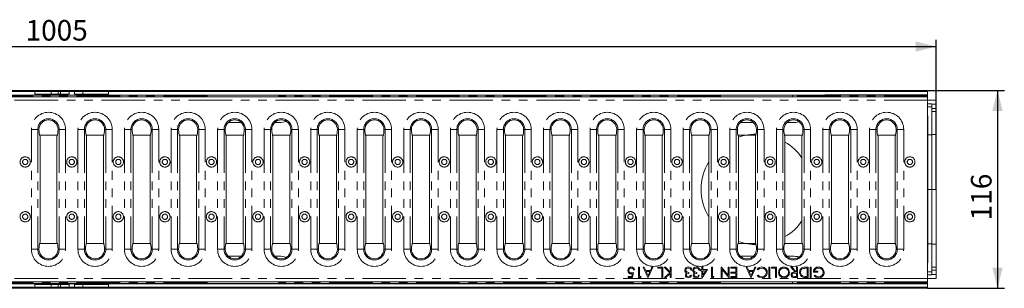
# Model space of a CAD drawing. Units: millimetres. Extents: x 0 to 420, y 0 to 297.
# Drawn here: x 175 to 319, y 118 to 157 of the extents above; entities that cross this region are included whole.
import ezdxf

# ---------------------------------------------------------------- set-up
doc = ezdxf.new("R2010")
doc.units = ezdxf.units.MM
doc.linetypes.add('PHANTOM', pattern=[12.7, 6.35, -1.27, 1.27, -1.27, 1.27, -1.27])
doc.layers.add('FORMAT', color=7, linetype='Continuous')
doc.styles.add('SLDTEXTSTYLE2', font='TXT', dxfattribs={"width": 0.75})
doc.dimstyles.new('SLDDIMSTYLE0', dxfattribs={"dimtxt": 3, "dimasz": 3, "dimexe": 0, "dimexo": 0.0625, "dimgap": 0.75, "dimtad": 2, "dimlfac": 4, "dimrnd": 1e-09, "dimzin": 12, "dimdsep": 46, "dimtxsty": 'SLDTEXTSTYLE2', "dimsah": 1, "dimcen": 0.09, "dimadec": 0, "dimazin": 3, "dimtfac": 1, "dimtofl": 0, "dimtmove": 0, "dimatfit": 3, "dimfxl": 1, "dimfrac": 2, "dimtolj": 1, "dimtzin": 12, "dimarcsym": 0})
doc.dimstyles.new('SLDDIMSTYLE1', dxfattribs={"dimtxt": 3, "dimasz": 3, "dimexe": 0, "dimexo": 0.0625, "dimgap": 0.75, "dimtad": 2, "dimdec": 0, "dimlfac": 4, "dimrnd": 1e-09, "dimzin": 12, "dimdsep": 46, "dimtxsty": 'SLDTEXTSTYLE2', "dimsah": 1, "dimcen": 0.09, "dimadec": 0, "dimazin": 3, "dimtfac": 1, "dimtofl": 0, "dimtmove": 0, "dimatfit": 3, "dimfxl": 1, "dimfrac": 2, "dimtolj": 1, "dimtzin": 12, "dimarcsym": 0})

# ---------------------------------------------------------------- blocks, each defined once
blk = doc.blocks.new('_D')
at = {"layer": 'FORMAT'}
for p, q in [((57.89, 145.75), (57.89, 154.1)), ((309.14, 132.25), (309.14, 154.1)), ((57.89, 153.1), (309.14, 153.1))]:
    blk.add_line(p, q, dxfattribs=at)
for points in [[(57.89, 153.1), (60.89, 152.35), (60.89, 153.85)], [(309.14, 153.1), (306.14, 153.85), (306.14, 152.35)]]:
    blk.add_solid(points, dxfattribs=at)
at = {"layer": 'FORMAT', "insert": (176.14, 156.97), "char_height": 3, "attachment_point": 1, "style": 'SLDTEXTSTYLE2'}
blk.add_mtext('1005', dxfattribs=at)
blk = doc.blocks.new('_D_1')
at = {"layer": 'FORMAT'}
for p, q in [((307.89, 146.7), (319.09, 146.7)), ((318.09, 146.7), (318.09, 117.8)), ((307.89, 117.8), (319.09, 117.8))]:
    blk.add_line(p, q, dxfattribs=at)
for points in [[(318.09, 146.7), (317.34, 143.7), (318.84, 143.7)], [(318.09, 117.8), (318.84, 120.8), (317.34, 120.8)]]:
    blk.add_solid(points, dxfattribs=at)
at = {"layer": 'FORMAT', "insert": (314.22, 127.72, 11.77), "char_height": 3, "attachment_point": 1, "rotation": 90, "style": 'SLDTEXTSTYLE2'}
blk.add_mtext('116', dxfattribs=at)

msp = doc.modelspace()

# ---------------------------------------------------------------- linework, layer by layer
at = {"color": 7, "linetype": 'Continuous', "lineweight": 15}
for p, q in [((307.8894, 146.6964), (57.8894, 146.6964)), ((307.8894, 145.9964), (307.8894, 146.6964)), ((180.8894, 146.5266), (57.8894, 146.5266)), ((307.8894, 145.9964), (57.8894, 145.9964)), ((57.8894, 145.7464), (307.8894, 145.7464)), ((180.8894, 146.024), (62.8894, 146.024)), ((177.5144, 146.5266), (177.5144, 146.124)), ((181.2644, 146.5266), (177.5144, 146.5266)), ((181.2644, 146.124), (177.5144, 146.124)), ((307.8894, 146.5266), (179.8894, 146.5266)), ((179.8894, 146.5266), (179.8894, 146.024)), ((292.8894, 146.024), (179.8894, 146.024)), ((180.8894, 146.024), (180.8894, 146.5266)), ((181.2644, 146.5266), (181.2644, 146.124)), ((182.5144, 146.5266), (181.2644, 146.5266)), ((182.5144, 146.124), (181.2644, 146.124)), ((182.5144, 146.124), (182.5144, 146.5266)), ((184.5144, 146.5266), (183.2644, 146.5266)), ((183.2644, 146.5266), (183.2644, 146.124)), ((184.5144, 146.124), (183.2644, 146.124)), ((184.5144, 146.5266), (184.5144, 146.124)), ((188.2644, 146.5266), (184.5144, 146.5266)), ((188.2644, 146.124), (184.5144, 146.124)), ((188.2644, 146.124), (188.2644, 146.5266)), ((202.6394, 145.9646), (202.6394, 145.7464)), ((213.1394, 145.7464), (213.1394, 145.9646)), ((277.6394, 145.9646), (277.6394, 145.7464)), ((288.1394, 145.7464), (288.1394, 145.9646)), ((292.8894, 146.039), (307.8894, 146.039)), ((292.8894, 146.024), (292.8894, 146.039)), ((307.8894, 146.039), (307.8894, 146.5266)), ((307.8894, 145.9134), (307.8894, 145.9964)), ((307.8894, 145.7464), (307.8894, 145.9134)), ((307.8894, 145.8583), (307.8894, 145.6715)), ((307.8894, 145.7464), (307.8894, 145.2464)), ((309.1394, 145.274), (307.8894, 145.274)), ((307.8894, 119.2464), (307.8894, 145.2464)), ((309.1394, 144.6837), (309.1394, 145.274)), ((307.8894, 144.7309), (308.5144, 144.7309)), ((308.5144, 144.6837), (308.5144, 144.7309)), ((308.5144, 144.6837), (308.5144, 144.0327)), ((308.5144, 144.0327), (308.5144, 143.6302)), ((309.1394, 144.0327), (309.1394, 144.6837)), ((309.1394, 143.6302), (309.1394, 144.0327)), ((308.5144, 142.1202), (308.5144, 143.6302)), ((309.1394, 140.2443), (309.1394, 143.6302)), ((207.6553, 141.9964), (205.7234, 141.9964)), ((213.1697, 141.9964), (212.5234, 141.9964)), ((282.4553, 141.9964), (280.5234, 141.9964)), ((288.1697, 141.9964), (287.3234, 141.9964)), ((308.524, 142.1202), (308.5144, 142.1202)), ((178.2499, 139.9612), (178.2499, 124.5316)), ((180.7288, 139.9612), (180.7288, 124.5316)), ((185.0499, 139.9612), (185.0499, 124.5316)), ((187.5288, 139.9612), (187.5288, 124.5316)), ((191.8499, 139.9612), (191.8499, 124.5316)), ((194.3288, 139.9612), (194.3288, 124.5316)), ((198.6499, 139.9612), (198.6499, 124.5316)), ((201.1288, 139.9612), (201.1288, 124.5316)), ((205.4499, 139.9612), (205.4499, 124.5316)), ((207.9288, 139.9612), (207.9288, 124.5316)), ((212.2499, 139.9612), (212.2499, 124.5316)), ((214.7288, 139.9612), (214.7288, 124.5316)), ((219.0499, 139.9612), (219.0499, 124.5316)), ((221.5288, 139.9612), (221.5288, 124.5316)), ((225.8499, 139.9612), (225.8499, 124.5316)), ((228.3288, 139.9612), (228.3288, 124.5316)), ((232.6499, 139.9612), (232.6499, 124.5316)), ((235.1288, 139.9612), (235.1288, 124.5316)), ((239.4499, 139.9612), (239.4499, 124.5316)), ((241.9288, 139.9612), (241.9288, 124.5316)), ((246.2499, 139.9612), (246.2499, 124.5316)), ((248.7288, 139.9612), (248.7288, 124.5316)), ((253.0499, 139.9612), (253.0499, 124.5316)), ((255.5288, 139.9612), (255.5288, 124.5316)), ((259.8499, 139.9612), (259.8499, 124.5316)), ((262.3288, 139.9612), (262.3288, 124.5316)), ((266.6499, 139.9612), (266.6499, 124.5316)), ((269.1288, 139.9612), (269.1288, 124.5316)), ((273.4499, 139.9612), (273.4499, 124.5316)), ((275.9288, 139.9612), (275.9288, 124.5316)), ((280.2499, 139.9612), (280.2499, 124.5316)), ((282.7288, 139.9612), (282.7288, 124.5316)), ((287.0499, 139.9612), (287.0499, 124.5316)), ((289.5288, 139.9612), (289.5288, 124.5316)), ((293.8499, 139.9612), (293.8499, 124.5316)), ((296.3288, 139.9612), (296.3288, 124.5316)), ((300.6499, 139.9612), (300.6499, 124.5316)), ((303.1288, 139.9612), (303.1288, 124.5316)), ((307.8901, 140.1554), (307.8901, 132.2464)), ((307.9112, 132.2464), (307.9112, 140.1937)), ((308.5021, 132.2464), (308.5021, 140.1937)), ((308.5144, 132.2464), (308.5144, 140.2443)), ((309.1394, 132.2464), (309.1394, 140.2443)), ((307.8894, 132.2464), (307.8901, 132.2464)), ((307.9112, 124.2991), (307.9112, 132.2464)), ((308.5021, 132.2464), (307.9112, 132.2464)), ((308.5144, 132.2464), (308.5021, 132.2464)), ((308.5021, 132.2464), (308.5021, 124.2991)), ((308.5144, 124.2484), (308.5144, 132.2464)), ((309.1394, 132.2464), (308.5144, 132.2464)), ((309.1394, 132.2464), (309.1394, 124.2484)), ((281.2673, 124.3379), (280.2499, 124.6252)), ((309.1394, 120.8626), (309.1394, 124.2484)), ((207.6553, 122.4964), (205.7234, 122.4964)), ((213.1697, 122.4964), (212.5234, 122.4964)), ((282.4553, 122.4964), (280.5234, 122.4964)), ((288.1697, 122.4964), (287.3234, 122.4964)), ((308.5144, 122.3726), (308.524, 122.3726)), ((308.5144, 120.8626), (308.5144, 122.3726)), ((265.6586, 119.3714), (265.6586, 120.8714)), ((265.6586, 120.8714), (265.7932, 120.8714)), ((265.7932, 120.8714), (265.7932, 119.5252)), ((267.0432, 119.3714), (266.3509, 120.8714)), ((266.3509, 120.8714), (266.4972, 120.8714)), ((266.4972, 120.8714), (266.719, 120.3906)), ((267.774, 120.8714), (267.0624, 119.3714)), ((267.399, 120.3906), (267.627, 120.8714)), ((267.627, 120.8714), (267.774, 120.8714)), ((268.4855, 120.7175), (268.4855, 120.8714)), ((268.4855, 120.8714), (269.197, 120.8714)), ((269.197, 120.8714), (269.197, 119.3714)), ((269.4182, 120.8714), (269.5976, 120.8714)), ((270.213, 120.0445), (269.4182, 120.8714)), ((269.5976, 120.8714), (270.2932, 120.1475)), ((270.2932, 120.8714), (270.4278, 120.8714)), ((270.2932, 120.1475), (270.2932, 120.8714)), ((270.4278, 120.8714), (270.4278, 119.3714)), ((274.9086, 120.8714), (275.0432, 120.8714)), ((274.9086, 120.5252), (274.9086, 120.8714)), ((275.0432, 120.8714), (275.0432, 120.5252)), ((276.3124, 119.3714), (276.3124, 120.8714)), ((276.3124, 120.8714), (276.4471, 120.8714)), ((276.4471, 120.8714), (276.4471, 119.5252)), ((277.7355, 120.8714), (277.7662, 120.8714)), ((277.7355, 119.3714), (277.7355, 120.8714)), ((277.7662, 120.8714), (278.7547, 119.6935)), ((278.7547, 119.6935), (278.7547, 120.8714)), ((278.7547, 120.8714), (278.8894, 120.8714)), ((278.8894, 120.8714), (278.8894, 119.3714)), ((279.1586, 120.8714), (280.0047, 120.8714)), ((279.1586, 120.7175), (279.1586, 120.8714)), ((280.0047, 120.8714), (280.0047, 119.3714)), ((282.0817, 119.3714), (281.3894, 120.8714)), ((281.3894, 120.8714), (281.5357, 120.8714)), ((281.5357, 120.8714), (281.7574, 120.3906)), ((282.8124, 120.8714), (282.1009, 119.3714)), ((282.4374, 120.3906), (282.6655, 120.8714)), ((282.6655, 120.8714), (282.8124, 120.8714)), ((284.7163, 120.8714), (284.8509, 120.8714)), ((284.7163, 119.3714), (284.7163, 120.8714)), ((284.8509, 120.8714), (284.8509, 119.3714)), ((285.1009, 120.8714), (285.8124, 120.8714)), ((285.1009, 120.7175), (285.1009, 120.8714)), ((285.8124, 120.8714), (285.8124, 119.3714)), ((287.9278, 120.8714), (288.0943, 120.8714)), ((288.4789, 120.1791), (287.9278, 120.8714)), ((288.0943, 120.8714), (288.6454, 120.1791)), ((288.7547, 120.8714), (288.8894, 120.8714)), ((288.7547, 120.1791), (288.7547, 120.8714)), ((288.8894, 120.8714), (288.8894, 119.3714)), ((289.963, 120.8714), (290.4278, 120.8714)), ((290.4278, 120.8714), (290.4278, 119.3714)), ((290.7547, 120.8714), (290.8894, 120.8714)), ((290.7547, 119.3714), (290.7547, 120.8714)), ((290.8894, 120.8714), (290.8894, 119.3714)), ((308.5144, 120.8626), (308.5144, 120.4601)), ((309.1394, 120.4601), (309.1394, 120.8626)), ((264.1586, 119.3714), (264.1586, 119.5252)), ((264.1586, 119.5252), (264.6688, 119.5252)), ((264.774, 119.3714), (264.1586, 119.3714)), ((264.6688, 119.5252), (264.7496, 119.9198)), ((264.9278, 120.1214), (264.774, 119.3714)), ((265.0817, 120.4868), (264.9471, 120.4868)), ((265.9359, 119.3714), (265.6586, 119.3714)), ((265.7932, 119.5252), (266.024, 119.5252)), ((266.024, 119.5252), (265.9359, 119.3714)), ((266.719, 120.3906), (267.399, 120.3906)), ((267.326, 120.2368), (266.7899, 120.2368)), ((266.7899, 120.2368), (267.0543, 119.6638)), ((267.0624, 119.3714), (267.0432, 119.3714)), ((267.0543, 119.6638), (267.326, 120.2368)), ((269.0624, 120.7175), (268.4855, 120.7175)), ((269.0624, 119.3714), (269.0624, 120.7175)), ((269.197, 119.3714), (269.0624, 119.3714)), ((269.4759, 119.3714), (270.213, 120.0445)), ((269.6679, 119.3714), (269.4759, 119.3714)), ((270.2932, 119.9426), (269.6679, 119.3714)), ((270.2932, 119.3714), (270.2932, 119.9426)), ((270.4278, 119.3714), (270.2932, 119.3714)), ((273.024, 120.1214), (273.024, 119.9675)), ((273.2547, 119.7175), (273.3894, 119.7175)), ((273.4471, 120.4675), (273.3124, 120.4675)), ((274.1778, 120.1214), (274.1778, 119.9675)), ((274.4086, 119.7175), (274.5432, 119.7175)), ((274.6009, 120.4675), (274.4663, 120.4675)), ((274.7355, 120.5252), (274.9086, 120.5252)), ((274.7355, 120.3714), (274.7355, 120.5252)), ((274.9086, 120.3714), (274.7355, 120.3714)), ((274.9086, 119.3329), (274.9086, 120.3714)), ((275.7547, 120.5252), (274.9359, 119.3329)), ((275.0432, 120.5252), (275.7547, 120.5252)), ((275.0432, 119.7199), (275.4903, 120.3714)), ((275.4903, 120.3714), (275.0432, 120.3714)), ((275.0432, 120.3714), (275.0432, 119.7199)), ((276.5898, 119.3714), (276.3124, 119.3714)), ((276.4471, 119.5252), (276.6778, 119.5252)), ((276.6778, 119.5252), (276.5898, 119.3714)), ((277.8701, 119.3714), (277.7355, 119.3714)), ((277.8701, 120.552), (277.8701, 119.3714)), ((278.8611, 119.3714), (277.8701, 120.552)), ((278.8894, 119.3714), (278.8611, 119.3714)), ((279.8701, 120.7175), (279.1586, 120.7175)), ((279.1586, 119.9868), (279.1586, 120.1406)), ((279.1586, 120.1406), (279.8701, 120.1406)), ((279.8701, 119.9868), (279.1586, 119.9868)), ((279.1586, 119.3714), (279.1586, 119.5252)), ((279.1586, 119.5252), (279.8701, 119.5252)), ((280.0047, 119.3714), (279.1586, 119.3714)), ((279.8701, 120.1406), (279.8701, 120.7175)), ((279.8701, 119.5252), (279.8701, 119.9868)), ((281.7574, 120.3906), (282.4374, 120.3906)), ((281.8284, 120.2368), (282.0928, 119.6638)), ((282.3644, 120.2368), (281.8284, 120.2368)), ((282.1009, 119.3714), (282.0817, 119.3714)), ((282.0928, 119.6638), (282.3644, 120.2368)), ((283.1225, 120.506), (283.0047, 120.5952)), ((283.0047, 119.6466), (283.1225, 119.7368)), ((284.8509, 119.3714), (284.7163, 119.3714)), ((285.6778, 120.7175), (285.1009, 120.7175)), ((285.6778, 119.3714), (285.6778, 120.7175)), ((285.8124, 119.3714), (285.6778, 119.3714)), ((288.4735, 119.5252), (288.7547, 119.5252)), ((288.7547, 120.0252), (288.4801, 120.0273)), ((288.8894, 119.3714), (288.5892, 119.3714)), ((288.6454, 120.1791), (288.7547, 120.1791)), ((288.7547, 119.5252), (288.7547, 120.0252)), ((290.2932, 120.7175), (290.121, 120.7175)), ((290.4278, 119.3714), (290.1249, 119.3714)), ((290.1877, 119.5252), (290.2932, 119.5252)), ((290.2932, 119.5252), (290.2932, 120.7175)), ((290.8894, 119.3714), (290.7547, 119.3714)), ((291.8317, 120.1406), (291.197, 120.1406)), ((291.2932, 119.6274), (291.4086, 119.7368)), ((291.3317, 120.2945), (291.8317, 120.2945)), ((291.8317, 120.2945), (291.8317, 120.1406)), ((308.5144, 119.7619), (307.8894, 119.7619)), ((308.5144, 120.4601), (308.5144, 119.8091)), ((308.5144, 119.7619), (308.5144, 119.8091)), ((309.1394, 119.8091), (309.1394, 120.4601)), ((309.1394, 119.2188), (309.1394, 119.8091)), ((57.8894, 118.7464), (307.8894, 118.7464)), ((307.8894, 118.4964), (57.8894, 118.4964)), ((57.8894, 117.9661), (180.8894, 117.9661)), ((62.8894, 118.4688), (180.8894, 118.4688)), ((177.5144, 118.3688), (181.2644, 118.3688)), ((177.5144, 118.3688), (177.5144, 117.9661)), ((177.5144, 117.9661), (181.2644, 117.9661)), ((179.8894, 118.4688), (179.8894, 117.9661)), ((292.8894, 118.4688), (179.8894, 118.4688)), ((179.8894, 117.9661), (307.8894, 117.9661)), ((180.8894, 117.9661), (180.8894, 118.4688)), ((181.2644, 117.9661), (181.2644, 118.3688)), ((181.2644, 118.3688), (182.5144, 118.3688)), ((181.2644, 117.9661), (182.5144, 117.9661)), ((182.5144, 117.9661), (182.5144, 118.3688)), ((183.2644, 118.3688), (184.5144, 118.3688)), ((183.2644, 118.3688), (183.2644, 117.9661)), ((183.2644, 117.9661), (184.5144, 117.9661)), ((184.5144, 117.9661), (184.5144, 118.3688)), ((184.5144, 118.3688), (188.2644, 118.3688)), ((184.5144, 117.9661), (188.2644, 117.9661)), ((188.2644, 117.9661), (188.2644, 118.3688)), ((202.6394, 118.7464), (202.6394, 118.5281)), ((213.1394, 118.5281), (213.1394, 118.7464)), ((274.9359, 119.3329), (274.9086, 119.3329)), ((277.6394, 118.7464), (277.6394, 118.5281)), ((288.1394, 118.5281), (288.1394, 118.7464)), ((292.8894, 118.4538), (292.8894, 118.4688)), ((307.8894, 118.4538), (292.8894, 118.4538)), ((307.8894, 118.7464), (307.8894, 119.2464)), ((307.8894, 119.2188), (309.1394, 119.2188)), ((307.8894, 118.5794), (307.8894, 118.7464)), ((307.8894, 118.4964), (307.8894, 118.5794)), ((307.8894, 117.7964), (307.8894, 118.4964)), ((307.8894, 117.9661), (307.8894, 118.4538)), ((307.8894, 117.7964), (57.8894, 117.7964))]:
    msp.add_line(p, q, dxfattribs=at)
at = {"color": 8, "linetype": 'PHANTOM', "lineweight": 0}
for p, q in [((307.8894, 145.2464), (57.8894, 145.2464)), ((202.6394, 145.9134), (163.1394, 145.9134)), ((277.6394, 145.9134), (213.1394, 145.9134)), ((307.8894, 145.9134), (288.1394, 145.9134)), ((307.8894, 144.3064), (308.5144, 144.3064)), ((308.5144, 144.6837), (309.1394, 144.6837)), ((308.5144, 144.0327), (309.1394, 144.0327)), ((308.5144, 143.6302), (309.1394, 143.6302)), ((176.9894, 140.9964), (177.9291, 140.9964)), ((176.9894, 123.4964), (176.9894, 140.9964)), ((177.9291, 140.9964), (177.9291, 123.4964)), ((177.9291, 140.9964), (178.099, 140.9964)), ((181.0497, 140.9964), (180.8797, 140.9964)), ((181.9894, 140.9964), (181.0497, 140.9964)), ((181.0497, 140.9964), (181.0497, 123.4964)), ((181.9894, 140.9964), (181.9894, 123.4964)), ((183.7894, 140.9964), (184.7291, 140.9964)), ((183.7894, 140.9964), (183.7894, 123.4964)), ((184.7291, 140.9964), (184.7291, 123.4964)), ((184.7291, 140.9964), (184.899, 140.9964)), ((187.8497, 140.9964), (187.6797, 140.9964)), ((187.8497, 140.9964), (187.8497, 123.4964)), ((188.7894, 140.9964), (187.8497, 140.9964)), ((188.7894, 123.4964), (188.7894, 140.9964)), ((190.5894, 140.9964), (191.5291, 140.9964)), ((190.5894, 140.9964), (190.5894, 123.4964)), ((191.5291, 140.9964), (191.5291, 123.4964)), ((191.5291, 140.9964), (191.699, 140.9964)), ((194.6497, 140.9964), (194.4797, 140.9964)), ((194.6497, 140.9964), (194.6497, 123.4964)), ((195.5894, 140.9964), (194.6497, 140.9964)), ((195.5894, 123.4964), (195.5894, 140.9964)), ((197.3894, 140.9964), (198.3291, 140.9964)), ((197.3894, 140.9964), (197.3894, 123.4964)), ((198.3291, 140.9964), (198.3291, 123.4964)), ((198.3291, 140.9964), (198.499, 140.9964)), ((201.4497, 140.9964), (201.2797, 140.9964)), ((202.3894, 140.9964), (201.4497, 140.9964)), ((201.4497, 140.9964), (201.4497, 123.4964)), ((202.3894, 123.4964), (202.3894, 140.9964)), ((204.1894, 140.9964), (205.1291, 140.9964)), ((204.1894, 140.9964), (204.1894, 123.4964)), ((205.1291, 140.9964), (205.1291, 123.4964)), ((205.1291, 140.9964), (205.299, 140.9964)), ((208.2497, 140.9964), (208.0797, 140.9964)), ((208.2497, 140.9964), (208.2497, 123.4964)), ((209.1894, 140.9964), (208.2497, 140.9964)), ((209.1894, 123.4964), (209.1894, 140.9964)), ((210.9894, 140.9964), (211.9291, 140.9964)), ((210.9894, 140.9964), (210.9894, 123.4964)), ((211.9291, 140.9964), (211.9291, 123.4964)), ((211.9291, 140.9964), (212.099, 140.9964)), ((215.0497, 140.9964), (214.8797, 140.9964)), ((215.0497, 140.9964), (215.0497, 123.4964)), ((215.9894, 140.9964), (215.0497, 140.9964)), ((215.9894, 123.4964), (215.9894, 140.9964)), ((217.7894, 140.9964), (218.7291, 140.9964)), ((217.7894, 140.9964), (217.7894, 123.4964)), ((218.7291, 140.9964), (218.7291, 123.4964)), ((218.7291, 140.9964), (218.899, 140.9964)), ((221.8497, 140.9964), (221.6797, 140.9964)), ((221.8497, 140.9964), (221.8497, 123.4964)), ((222.7894, 140.9964), (221.8497, 140.9964)), ((222.7894, 123.4964), (222.7894, 140.9964)), ((224.5894, 140.9964), (225.5291, 140.9964)), ((224.5894, 140.9964), (224.5894, 123.4964)), ((225.5291, 140.9964), (225.5291, 123.4964)), ((225.5291, 140.9964), (225.699, 140.9964)), ((228.6497, 140.9964), (228.4797, 140.9964)), ((229.5894, 140.9964), (228.6497, 140.9964)), ((228.6497, 140.9964), (228.6497, 123.4964)), ((229.5894, 123.4964), (229.5894, 140.9964)), ((231.3894, 140.9964), (232.3291, 140.9964)), ((231.3894, 140.9964), (231.3894, 123.4964)), ((232.3291, 140.9964), (232.3291, 123.4964)), ((232.3291, 140.9964), (232.499, 140.9964)), ((235.4497, 140.9964), (235.2797, 140.9964)), ((235.4497, 140.9964), (235.4497, 123.4964)), ((236.3894, 140.9964), (235.4497, 140.9964)), ((236.3894, 123.4964), (236.3894, 140.9964)), ((238.1894, 140.9964), (239.1291, 140.9964)), ((238.1894, 140.9964), (238.1894, 123.4964)), ((239.1291, 140.9964), (239.1291, 123.4964)), ((239.1291, 140.9964), (239.299, 140.9964)), ((242.2497, 140.9964), (242.0797, 140.9964)), ((242.2497, 140.9964), (242.2497, 123.4964)), ((243.1894, 140.9964), (242.2497, 140.9964)), ((243.1894, 123.4964), (243.1894, 140.9964)), ((244.9894, 140.9964), (245.9291, 140.9964)), ((244.9894, 140.9964), (244.9894, 123.4964)), ((245.9291, 140.9964), (245.9291, 123.4964)), ((245.9291, 140.9964), (246.099, 140.9964)), ((249.0497, 140.9964), (248.8797, 140.9964)), ((249.0497, 140.9964), (249.0497, 123.4964)), ((249.9894, 140.9964), (249.0497, 140.9964)), ((249.9894, 123.4964), (249.9894, 140.9964)), ((251.7894, 140.9964), (252.7291, 140.9964)), ((251.7894, 140.9964), (251.7894, 123.4964)), ((252.7291, 140.9964), (252.7291, 123.4964)), ((252.7291, 140.9964), (252.899, 140.9964)), ((255.8497, 140.9964), (255.6797, 140.9964)), ((255.8497, 140.9964), (255.8497, 123.4964)), ((256.7894, 140.9964), (255.8497, 140.9964)), ((256.7894, 123.4964), (256.7894, 140.9964)), ((258.5894, 140.9964), (259.529, 140.9964)), ((258.5894, 140.9964), (258.5894, 123.4964)), ((259.529, 140.9964), (259.529, 123.4964)), ((259.529, 140.9964), (259.699, 140.9964)), ((262.6497, 140.9964), (262.4797, 140.9964)), ((262.6497, 140.9964), (262.6497, 123.4964)), ((263.5894, 140.9964), (262.6497, 140.9964)), ((263.5894, 123.4964), (263.5894, 140.9964)), ((265.3894, 140.9964), (266.3291, 140.9964)), ((265.3894, 140.9964), (265.3894, 123.4964)), ((266.3291, 140.9964), (266.3291, 123.4964)), ((266.3291, 140.9964), (266.499, 140.9964)), ((269.4497, 140.9964), (269.2797, 140.9964)), ((269.4497, 140.9964), (269.4497, 123.4964)), ((270.3894, 140.9964), (269.4497, 140.9964)), ((270.3894, 123.4964), (270.3894, 140.9964)), ((272.1894, 140.9964), (273.1291, 140.9964)), ((272.1894, 140.9964), (272.1894, 123.4964)), ((273.1291, 140.9964), (273.1291, 123.4964)), ((273.1291, 140.9964), (273.299, 140.9964)), ((276.2497, 140.9964), (276.0797, 140.9964)), ((276.2497, 140.9964), (276.2497, 123.4964)), ((277.1894, 140.9964), (276.2497, 140.9964)), ((277.1894, 123.4964), (277.1894, 140.9964)), ((278.9894, 140.9964), (279.9291, 140.9964)), ((278.9894, 140.9964), (278.9894, 123.4964)), ((279.9291, 140.9964), (279.9291, 123.4964)), ((279.9291, 140.9964), (280.099, 140.9964)), ((283.0497, 140.9964), (282.8797, 140.9964)), ((283.0497, 140.9964), (283.0497, 123.4964)), ((283.9894, 140.9964), (283.0497, 140.9964)), ((283.9894, 123.4964), (283.9894, 140.9964)), ((285.7894, 140.9964), (286.7291, 140.9964)), ((285.7894, 140.9964), (285.7894, 123.4964)), ((286.7291, 140.9964), (286.7291, 123.4964)), ((286.7291, 140.9964), (286.899, 140.9964)), ((289.8497, 140.9964), (289.6797, 140.9964)), ((289.8497, 140.9964), (289.8497, 123.4964)), ((290.7894, 140.9964), (289.8497, 140.9964)), ((290.7894, 123.4964), (290.7894, 140.9964)), ((292.5894, 140.9964), (293.5291, 140.9964)), ((292.5894, 140.9964), (292.5894, 123.4964)), ((293.5291, 140.9964), (293.5291, 123.4964)), ((293.5291, 140.9964), (293.699, 140.9964)), ((296.6497, 140.9964), (296.4797, 140.9964)), ((296.6497, 140.9964), (296.6497, 123.4964)), ((297.5894, 140.9964), (296.6497, 140.9964)), ((297.5894, 123.4964), (297.5894, 140.9964)), ((299.3894, 140.9964), (300.3291, 140.9964)), ((299.3894, 140.9964), (299.3894, 123.4964)), ((300.3291, 140.9964), (300.3291, 123.4964)), ((300.3291, 140.9964), (300.499, 140.9964)), ((303.4497, 140.9964), (303.2797, 140.9964)), ((303.4497, 140.9964), (303.4497, 123.4964)), ((304.3894, 140.9964), (303.4497, 140.9964)), ((304.3894, 123.4964), (304.3894, 140.9964)), ((180.785, 140.152), (178.1938, 140.152)), ((187.585, 140.152), (184.9938, 140.152)), ((194.385, 140.152), (191.7938, 140.152)), ((201.185, 140.152), (198.5938, 140.152)), ((207.985, 140.152), (205.3938, 140.152)), ((214.785, 140.152), (212.1938, 140.152)), ((221.585, 140.152), (218.9938, 140.152)), ((228.385, 140.152), (225.7938, 140.152)), ((235.185, 140.152), (232.5938, 140.152)), ((241.985, 140.152), (239.3938, 140.152)), ((248.785, 140.152), (246.1938, 140.152)), ((255.585, 140.152), (252.9938, 140.152)), ((262.385, 140.152), (259.7938, 140.152)), ((269.185, 140.152), (266.5938, 140.152)), ((275.985, 140.152), (273.3938, 140.152)), ((282.785, 140.152), (280.1938, 140.152)), ((289.585, 140.152), (286.9938, 140.152)), ((296.385, 140.152), (293.7938, 140.152)), ((303.185, 140.152), (300.5938, 140.152)), ((307.8894, 140.1554), (307.8901, 140.1554)), ((307.9112, 140.1937), (308.5021, 140.1937)), ((308.5144, 140.2443), (309.1394, 140.2443)), ((180.785, 124.3408), (178.1938, 124.3408)), ((187.585, 124.3408), (184.9938, 124.3408)), ((194.385, 124.3408), (191.7938, 124.3408)), ((201.185, 124.3408), (198.5938, 124.3408)), ((207.985, 124.3408), (205.3938, 124.3408)), ((214.785, 124.3408), (212.1938, 124.3408)), ((221.585, 124.3408), (218.9938, 124.3408)), ((228.385, 124.3408), (225.7938, 124.3408)), ((235.185, 124.3408), (232.5938, 124.3408)), ((241.985, 124.3408), (239.3938, 124.3408)), ((248.785, 124.3408), (246.1938, 124.3408)), ((255.585, 124.3408), (252.9938, 124.3408)), ((262.385, 124.3408), (259.7938, 124.3408)), ((269.185, 124.3408), (266.5938, 124.3408)), ((275.985, 124.3408), (273.3938, 124.3408)), ((282.785, 124.3408), (280.1938, 124.3408)), ((289.585, 124.3408), (286.9938, 124.3408)), ((296.385, 124.3408), (293.7938, 124.3408)), ((303.185, 124.3408), (300.5938, 124.3408)), ((307.8894, 124.3374), (307.89, 124.3374)), ((308.5021, 124.2991), (307.9112, 124.2991)), ((309.1394, 124.2484), (308.5144, 124.2484)), ((176.9894, 123.4964), (177.9291, 123.4964)), ((177.9291, 123.4964), (178.099, 123.4964)), ((181.0497, 123.4964), (180.8797, 123.4964)), ((181.9894, 123.4964), (181.0497, 123.4964)), ((183.7894, 123.4964), (184.7291, 123.4964)), ((184.7291, 123.4964), (184.899, 123.4964)), ((187.8497, 123.4964), (187.6797, 123.4964)), ((188.7894, 123.4964), (187.8497, 123.4964)), ((190.5894, 123.4964), (191.5291, 123.4964)), ((191.5291, 123.4964), (191.699, 123.4964)), ((194.6497, 123.4964), (194.4797, 123.4964)), ((195.5894, 123.4964), (194.6497, 123.4964)), ((197.3894, 123.4964), (198.3291, 123.4964)), ((198.3291, 123.4964), (198.499, 123.4964)), ((201.4497, 123.4964), (201.2797, 123.4964)), ((202.3894, 123.4964), (201.4497, 123.4964)), ((204.1894, 123.4964), (205.1291, 123.4964)), ((205.1291, 123.4964), (205.299, 123.4964)), ((208.2497, 123.4964), (208.0797, 123.4964)), ((209.1894, 123.4964), (208.2497, 123.4964)), ((210.9894, 123.4964), (211.9291, 123.4964)), ((211.9291, 123.4964), (212.099, 123.4964)), ((215.0497, 123.4964), (214.8797, 123.4964)), ((215.9894, 123.4964), (215.0497, 123.4964)), ((217.7894, 123.4964), (218.7291, 123.4964)), ((218.7291, 123.4964), (218.899, 123.4964)), ((221.8497, 123.4964), (221.6797, 123.4964)), ((222.7894, 123.4964), (221.8497, 123.4964)), ((224.5894, 123.4964), (225.5291, 123.4964)), ((225.5291, 123.4964), (225.699, 123.4964)), ((228.6497, 123.4964), (228.4797, 123.4964)), ((229.5894, 123.4964), (228.6497, 123.4964)), ((231.3894, 123.4964), (232.3291, 123.4964)), ((232.3291, 123.4964), (232.499, 123.4964)), ((235.4497, 123.4964), (235.2797, 123.4964)), ((236.3894, 123.4964), (235.4497, 123.4964)), ((238.1894, 123.4964), (239.1291, 123.4964)), ((239.1291, 123.4964), (239.299, 123.4964)), ((242.2497, 123.4964), (242.0797, 123.4964)), ((243.1894, 123.4964), (242.2497, 123.4964)), ((244.9894, 123.4964), (245.9291, 123.4964)), ((245.9291, 123.4964), (246.099, 123.4964)), ((249.0497, 123.4964), (248.8797, 123.4964)), ((249.9894, 123.4964), (249.0497, 123.4964)), ((251.7894, 123.4964), (252.7291, 123.4964)), ((252.7291, 123.4964), (252.899, 123.4964)), ((255.8497, 123.4964), (255.6797, 123.4964)), ((256.7894, 123.4964), (255.8497, 123.4964)), ((258.5894, 123.4964), (259.529, 123.4964)), ((259.529, 123.4964), (259.699, 123.4964)), ((262.6497, 123.4964), (262.4797, 123.4964)), ((263.5894, 123.4964), (262.6497, 123.4964)), ((265.3894, 123.4964), (266.3291, 123.4964)), ((266.3291, 123.4964), (266.499, 123.4964)), ((269.4497, 123.4964), (269.2797, 123.4964)), ((270.3894, 123.4964), (269.4497, 123.4964)), ((272.1894, 123.4964), (273.1291, 123.4964)), ((273.1291, 123.4964), (273.299, 123.4964)), ((276.2497, 123.4964), (276.0797, 123.4964)), ((277.1894, 123.4964), (276.2497, 123.4964)), ((278.9894, 123.4964), (279.9291, 123.4964)), ((279.9291, 123.4964), (280.099, 123.4964)), ((283.0497, 123.4964), (282.8797, 123.4964)), ((283.9894, 123.4964), (283.0497, 123.4964)), ((285.7894, 123.4964), (286.7291, 123.4964)), ((286.7291, 123.4964), (286.899, 123.4964)), ((289.8497, 123.4964), (289.6797, 123.4964)), ((290.7894, 123.4964), (289.8497, 123.4964)), ((292.5894, 123.4964), (293.5291, 123.4964)), ((293.5291, 123.4964), (293.699, 123.4964)), ((296.6497, 123.4964), (296.4797, 123.4964)), ((297.5894, 123.4964), (296.6497, 123.4964)), ((299.3894, 123.4964), (300.3291, 123.4964)), ((300.3291, 123.4964), (300.499, 123.4964)), ((303.4497, 123.4964), (303.2797, 123.4964)), ((304.3894, 123.4964), (303.4497, 123.4964)), ((309.1394, 120.8626), (308.5144, 120.8626)), ((308.5144, 120.1864), (307.8894, 120.1864)), ((308.5144, 120.4601), (309.1394, 120.4601)), ((309.1394, 119.8091), (308.5144, 119.8091)), ((307.8894, 119.2464), (57.8894, 119.2464)), ((202.6394, 118.5794), (163.1394, 118.5794)), ((277.6394, 118.5794), (213.1394, 118.5794)), ((307.8894, 118.5794), (288.1394, 118.5794))]:
    msp.add_line(p, q, dxfattribs=at)
at = {"color": 7, "linetype": 'Continuous', "lineweight": 15, "flags": 128}
for points in [[(308.524, 142.1202), (308.5168, 141.2139), (308.5144, 140.2443)], [(280.2499, 139.8734), (280.295, 139.8918), (281.2673, 140.1549)], [(281.2673, 140.1549), (282.4454, 140.3099), (282.8177, 140.3065)], [(282.8174, 124.1876), (282.3042, 124.1922), (281.2673, 124.3379)], [(308.524, 122.3726), (308.5168, 123.2789), (308.5144, 124.2484)], [(283.6574, 120.9099), (284.0353, 120.8322), (284.2761, 120.6475)], [(291.9401, 120.9099), (292.3385, 120.8247), (292.5901, 120.6262)], [(264.7496, 119.9198), (264.6517, 119.897), (264.573, 119.8906)], [(264.5973, 120.0445), (264.7857, 120.0732), (264.9278, 120.1214)], [(272.5174, 120.1592), (272.4453, 120.3015), (272.4278, 120.4258)], [(272.6799, 120.0312), (272.5806, 120.0927), (272.5174, 120.1592)], [(272.5624, 120.4387), (272.5738, 120.3614), (272.6068, 120.2907), (272.7199, 120.1845), (273.024, 120.1214)], [(273.024, 119.9675), (272.779, 119.9157), (272.6797, 119.8394), (272.6497, 119.7841), (272.6394, 119.722)], [(272.6394, 119.722), (272.6743, 119.6103), (272.7617, 119.531), (272.941, 119.4868)], [(273.1949, 120.6749), (273.0615, 120.7421), (272.9443, 120.756)], [(273.3124, 120.4675), (273.2616, 120.5927), (273.1949, 120.6749)], [(273.6712, 120.1592), (273.5991, 120.3015), (273.5817, 120.4258)], [(273.8338, 120.0312), (273.7345, 120.0927), (273.6712, 120.1592)], [(273.7163, 120.4387), (273.7276, 120.3614), (273.7607, 120.2907), (273.8738, 120.1845), (274.1778, 120.1214)], [(274.1778, 119.9675), (273.9328, 119.9157), (273.8336, 119.8394), (273.8036, 119.7841), (273.7932, 119.722)], [(273.7932, 119.722), (273.8282, 119.6103), (273.9156, 119.531), (274.0949, 119.4868)], [(274.3488, 120.6749), (274.2154, 120.7421), (274.0982, 120.756)], [(274.4663, 120.4675), (274.4155, 120.5927), (274.3488, 120.6749)], [(283.6592, 119.3329), (283.2525, 119.43), (283.0047, 119.6466)], [(283.6583, 120.756), (283.3292, 120.6758), (283.1225, 120.506)], [(283.1225, 119.7368), (283.4, 119.5341), (283.6676, 119.4868)], [(284.2761, 120.6475), (284.4313, 120.3647), (284.4663, 120.1127)], [(287.9471, 119.7725), (287.9693, 119.9122), (288.0401, 120.0343), (288.1525, 120.1199), (288.4789, 120.1791)], [(288.4801, 120.0273), (288.2167, 119.9879), (288.1609, 119.9509), (288.1177, 119.8998), (288.0817, 119.7722)], [(288.0817, 119.7722), (288.0907, 119.7073), (288.1181, 119.6477), (288.1607, 119.5979), (288.2151, 119.5613), (288.4735, 119.5252)], [(288.5892, 119.3714), (288.3983, 119.3755), (288.2493, 119.3918)], [(290.1249, 119.3714), (289.8559, 119.3834), (289.649, 119.4255)], [(290.121, 120.7175), (289.8794, 120.7096), (289.6922, 120.6794)], [(289.7268, 119.5673), (289.9836, 119.5306), (290.1877, 119.5252)], [(291.9672, 119.3329), (291.559, 119.4293), (291.2932, 119.6274)], [(291.4086, 119.7368), (291.7011, 119.5423), (291.9717, 119.4868)], [(292.5901, 120.6262), (292.7387, 120.359), (292.774, 120.1208)]]:
    msp.add_lwpolyline(points, dxfattribs=at)
at = {"color": 8, "linetype": 'PHANTOM', "lineweight": 0}
for centre, radius in [((176.0894, 136.2464), 0.75), ((176.0894, 136.2464), 0.3832), ((182.8894, 136.2464), 0.75), ((182.8894, 136.2464), 0.3832), ((189.6894, 136.2464), 0.75), ((189.6894, 136.2464), 0.3832), ((196.4894, 136.2464), 0.75), ((196.4894, 136.2464), 0.3832), ((203.2894, 136.2464), 0.75), ((203.2894, 136.2464), 0.3832), ((210.0894, 136.2464), 0.75), ((210.0894, 136.2464), 0.3832), ((216.8894, 136.2464), 0.75), ((216.8894, 136.2464), 0.3832), ((223.6894, 136.2464), 0.75), ((223.6894, 136.2464), 0.3832), ((230.4894, 136.2464), 0.75), ((230.4894, 136.2464), 0.3832), ((237.2894, 136.2464), 0.75), ((237.2894, 136.2464), 0.3832), ((244.0894, 136.2464), 0.75), ((244.0894, 136.2464), 0.3832), ((250.8894, 136.2464), 0.75), ((250.8894, 136.2464), 0.3832), ((257.6894, 136.2464), 0.75), ((257.6894, 136.2464), 0.3832), ((264.4894, 136.2464), 0.75), ((264.4894, 136.2464), 0.3832), ((271.2894, 136.2464), 0.75), ((271.2894, 136.2464), 0.3832), ((278.0894, 136.2464), 0.75), ((278.0894, 136.2464), 0.3832), ((284.8894, 136.2464), 0.75), ((284.8894, 136.2464), 0.3832), ((291.6894, 136.2464), 0.75), ((291.6894, 136.2464), 0.3832), ((298.4894, 136.2464), 0.75), ((298.4894, 136.2464), 0.3832), ((305.2894, 136.2464), 0.75), ((305.2894, 136.2464), 0.3832), ((176.0894, 128.2464), 0.75), ((176.0894, 128.2464), 0.3832), ((182.8894, 128.2464), 0.75), ((182.8894, 128.2464), 0.3832), ((189.6894, 128.2464), 0.75), ((189.6894, 128.2464), 0.3832), ((196.4894, 128.2464), 0.75), ((196.4894, 128.2464), 0.3832), ((203.2894, 128.2464), 0.75), ((203.2894, 128.2464), 0.3832), ((210.0894, 128.2464), 0.75), ((210.0894, 128.2464), 0.3832), ((216.8894, 128.2464), 0.75), ((216.8894, 128.2464), 0.3832), ((223.6894, 128.2464), 0.75), ((223.6894, 128.2464), 0.3832), ((230.4894, 128.2464), 0.75), ((230.4894, 128.2464), 0.3832), ((237.2894, 128.2464), 0.75), ((237.2894, 128.2464), 0.3832), ((244.0894, 128.2464), 0.75), ((244.0894, 128.2464), 0.3832), ((250.8894, 128.2464), 0.75), ((250.8894, 128.2464), 0.3832), ((257.6894, 128.2464), 0.75), ((257.6894, 128.2464), 0.3832), ((264.4894, 128.2464), 0.75), ((264.4894, 128.2464), 0.3832), ((271.2894, 128.2464), 0.75), ((271.2894, 128.2464), 0.3832), ((278.0894, 128.2464), 0.75), ((278.0894, 128.2464), 0.3832), ((284.8894, 128.2464), 0.75), ((284.8894, 128.2464), 0.3832), ((291.6894, 128.2464), 0.75), ((291.6894, 128.2464), 0.3832), ((298.4894, 128.2464), 0.75), ((298.4894, 128.2464), 0.3832), ((305.2894, 128.2464), 0.75), ((305.2894, 128.2464), 0.3832)]:
    msp.add_circle(centre, radius, dxfattribs=at)
for centre, radius, start, end in [((179.4894, 140.9964), 2.5, 0, 180), ((179.4894, 140.9964), 1.5603, 0, 180), ((186.2894, 140.9964), 2.5, 0, 180), ((186.2894, 140.9964), 1.5603, 0, 180), ((193.0894, 140.9964), 2.5, 0, 180), ((193.0894, 140.9964), 1.5603, 0, 180), ((199.8894, 140.9964), 2.5, 0, 180), ((199.8894, 140.9964), 1.5603, 0, 180), ((206.6894, 140.9964), 2.5, 0, 180), ((206.6894, 140.9964), 1.5603, 0, 180), ((213.4894, 140.9964), 2.5, 0, 180), ((213.4894, 140.9964), 1.5603, 0, 180), ((220.2894, 140.9964), 2.5, 0, 180), ((220.2894, 140.9964), 1.5603, 0, 180), ((227.0894, 140.9964), 2.5, 0, 180), ((227.0894, 140.9964), 1.5603, 0, 180), ((233.8894, 140.9964), 2.5, 0, 180), ((233.8894, 140.9964), 1.5603, 0, 180), ((240.6894, 140.9964), 2.5, 0, 180), ((240.6894, 140.9964), 1.5603, 0, 180), ((247.4894, 140.9964), 2.5, 0, 180), ((247.4894, 140.9964), 1.5603, 0, 180), ((254.2894, 140.9964), 2.5, 0, 180), ((254.2894, 140.9964), 1.5603, 0, 180), ((261.0894, 140.9964), 2.5, 0, 180), ((261.0894, 140.9964), 1.5603, 0, 180), ((267.8894, 140.9964), 2.5, 0, 180), ((267.8894, 140.9964), 1.5603, 0, 180), ((274.6894, 140.9964), 2.5, 0, 180), ((274.6894, 140.9964), 1.5603, 0, 180), ((281.4894, 140.9964), 2.5, 0, 180), ((281.4894, 140.9964), 1.5603, 0, 180), ((288.2894, 140.9964), 2.5, 0, 180), ((288.2894, 140.9964), 1.5603, 0, 180), ((295.0894, 140.9964), 2.5, 0, 180), ((295.0894, 140.9964), 1.5603, 0, 180), ((301.8894, 140.9964), 2.5, 0, 180), ((301.8894, 140.9964), 1.5603, 0, 180), ((179.4894, 123.4964), 2.5, 180, 0), ((179.4894, 123.4964), 1.5603, 180, 0), ((186.2894, 123.4964), 2.5, 180, 0), ((186.2894, 123.4964), 1.5603, 180, 0), ((193.0894, 123.4964), 2.5, 180, 0), ((193.0894, 123.4964), 1.5603, 180, 0), ((199.8894, 123.4964), 2.5, 180, 0), ((199.8894, 123.4964), 1.5603, 180, 0), ((206.6894, 123.4964), 2.5, 180, 0), ((206.6894, 123.4964), 1.5603, 180, 0), ((213.4894, 123.4964), 2.5, 180, 0), ((213.4894, 123.4964), 1.5603, 180, 0), ((220.2894, 123.4964), 2.5, 180, 0), ((220.2894, 123.4964), 1.5603, 180, 0), ((227.0894, 123.4964), 2.5, 180, 0), ((227.0894, 123.4964), 1.5603, 180, 0), ((233.8894, 123.4964), 2.5, 180, 0), ((233.8894, 123.4964), 1.5603, 180, 0), ((240.6894, 123.4964), 2.5, 180, 0), ((240.6894, 123.4964), 1.5603, 180, 0), ((247.4894, 123.4964), 2.5, 180, 0), ((247.4894, 123.4964), 1.5603, 180, 0), ((254.2894, 123.4964), 2.5, 180, 0), ((254.2894, 123.4964), 1.5603, 180, 0), ((261.0894, 123.4964), 2.5, 180, 0), ((261.0894, 123.4964), 1.5603, 180, 0), ((267.8894, 123.4964), 2.5, 180, 0), ((267.8894, 123.4964), 1.5603, 180, 0), ((274.6894, 123.4964), 2.5, 180, 0), ((274.6894, 123.4964), 1.5603, 180, 0), ((281.4894, 123.4964), 2.5, 180, 0), ((281.4894, 123.4964), 1.5603, 180, 0), ((288.2894, 123.4964), 2.5, 180, 0), ((288.2894, 123.4964), 1.5603, 180, 0), ((295.0894, 123.4964), 2.5, 180, 0), ((295.0894, 123.4964), 1.5603, 180, 0), ((301.8894, 123.4964), 2.5, 180, 0), ((301.8894, 123.4964), 1.5603, 180, 0)]:
    msp.add_arc(centre, radius, start, end, dxfattribs=at)
at = {"color": 7, "linetype": 'Continuous', "lineweight": 15}
for centre, radius, start, end in [((179.4894, 140.9964), 1.3903, 0, 180), ((186.2894, 140.9964), 1.3903, 0, 180), ((193.0894, 140.9964), 1.3903, 0, 180), ((199.8894, 140.9964), 1.3903, 0, 180), ((206.6894, 140.9964), 1.3903, 0, 180), ((213.4894, 140.9964), 1.3903, 0, 180), ((220.2894, 140.9964), 1.3903, 0, 180), ((227.0894, 140.9964), 1.3903, 0, 180), ((233.8894, 140.9964), 1.3903, 0, 180), ((240.6894, 140.9964), 1.3903, 0, 180), ((247.4894, 140.9964), 1.3903, 0, 180), ((254.2894, 140.9964), 1.3903, 0, 180), ((261.0894, 140.9964), 1.3903, 0, 180), ((267.8894, 140.9964), 1.3903, 0, 180), ((274.6894, 140.9964), 1.3903, 0, 180), ((281.4894, 140.9964), 1.3903, 0, 180), ((288.2894, 140.9964), 1.3903, 0, 180), ((295.0894, 140.9964), 1.3903, 0, 180), ((301.8894, 140.9964), 1.3903, 0, 180), ((118.8911, 140.3385), 189.0201, 359.956103, 0.794562), ((515.7958, 140.266), 207.2937, 179.377574, 180.019974), ((213.1697, 145.2464), 3.25, 270, 289.017941), ((288.1697, 145.2464), 3.25, 270, 286.515727), ((283.3788, 132.731), 7.3909, 33.684509, 60.217922), ((282.2487, 132.3649), 7.4376, 148.180358, 180.913156), ((282.4006, 132.1666), 7.5891, 179.397764, 211.484649), ((283.9512, 131.182), 6.5971, 298.015175, 327.721542), ((118.8911, 124.1542), 189.0201, 359.205438, 0.043897), ((515.7958, 124.2268), 207.2937, 179.980026, 180.622426), ((179.4894, 123.4964), 1.3903, 180, 0), ((186.2894, 123.4964), 1.3903, 180, 0), ((193.0894, 123.4964), 1.3903, 180, 0), ((199.8894, 123.4964), 1.3903, 180, 0), ((206.6894, 123.4964), 1.3903, 180, 0), ((213.4894, 123.4964), 1.3903, 180, 0), ((213.1697, 119.2464), 3.25, 70.982059, 90), ((220.2894, 123.4964), 1.3903, 180, 0), ((227.0894, 123.4964), 1.3903, 180, 0), ((233.8894, 123.4964), 1.3903, 180, 0), ((240.6894, 123.4964), 1.3903, 180, 0), ((247.4894, 123.4964), 1.3903, 180, 0), ((254.2894, 123.4964), 1.3903, 180, 0), ((261.0894, 123.4964), 1.3903, 180, 0), ((267.8894, 123.4964), 1.3903, 180, 0), ((274.6894, 123.4964), 1.3903, 180, 0), ((281.4894, 123.4964), 1.3903, 180, 0), ((288.2894, 123.4964), 1.3903, 180, 0), ((288.1697, 119.2464), 3.25, 73.484273, 90), ((295.0894, 123.4964), 1.3903, 180, 0), ((301.8894, 123.4964), 1.3903, 180, 0), ((264.6093, 120.4013), 0.5088, 88.33632, 182.253257), ((264.623, 120.4497), 0.4602, 4.625163, 89.869141), ((272.9246, 120.4134), 0.497, 87.447678, 178.571524), ((272.9573, 120.4177), 0.4923, 5.81031, 91.230665), ((274.0785, 120.4134), 0.497, 87.448845, 178.570358), ((274.1112, 120.4177), 0.4922, 5.808735, 91.232241), ((283.634, 120.1241), 0.7861, 88.294143, 143.177834), ((286.898, 120.1319), 0.778, 89.398889, 180.819687), ((286.9201, 120.133), 0.777, 359.629493, 91.027164), ((289.8854, 120.1859), 0.6899, 83.544432, 183.787788), ((291.9099, 120.1956), 0.7149, 87.572933, 184.407575), ((264.5659, 120.3563), 0.4657, 176.920013, 270.862666), ((264.6103, 120.3812), 0.3748, 89.093577, 180.860993), ((264.5675, 120.3751), 0.332, 179.91564, 275.149552), ((264.626, 120.4301), 0.3261, 10.012722, 91.70936), ((272.8563, 119.7271), 0.3516, 120.10879, 180.724943), ((272.9192, 119.7474), 0.4152, 183.419007, 273.270036), ((272.9065, 120.4131), 0.345, 83.698213, 175.744398), ((272.9471, 119.8071), 0.3204, 268.908057, 343.769997), ((272.9423, 119.785), 0.4521, 270.068484, 351.413142), ((274.0101, 119.7271), 0.3516, 120.109456, 180.72637), ((274.073, 119.7474), 0.4151, 183.416887, 273.272156), ((274.0603, 120.4131), 0.345, 83.70061, 175.742001), ((274.101, 119.8071), 0.3204, 268.907988, 343.771366), ((274.0961, 119.7851), 0.4521, 270.068978, 351.412648), ((283.693, 120.1183), 0.6387, 0.415279, 93.115132), ((283.6891, 120.1095), 0.7772, 267.794655, 0.230955), ((283.6932, 120.1247), 0.6385, 267.702461, 359.835043), ((286.8971, 120.1097), 0.7771, 179.182928, 271.555194), ((286.8899, 120.1212), 0.6352, 88.045091, 180.063456), ((286.8971, 120.129), 0.6424, 180.760621, 271.293521), ((286.9283, 120.1221), 0.6341, 0.480463, 91.511218), ((286.9216, 120.1275), 0.6408, 269.105224, 359.98795), ((286.9158, 120.1142), 0.7813, 270.172796, 1.008485), ((288.3244, 119.7618), 0.3775, 178.368741, 258.530668), ((289.901, 120.0851), 0.7061, 175.510866, 249.091051), ((289.8551, 120.1803), 0.5249, 108.067684, 184.404821), ((289.8907, 120.1031), 0.5603, 176.217508, 252.987341), ((291.8856, 120.1948), 0.5628, 85.635879, 169.801885), ((291.9616, 120.0781), 0.6787, 3.098601, 92.804364), ((291.9901, 120.1165), 0.7839, 268.327721, 0.31236), ((291.991, 120.1352), 0.6487, 268.297919, 358.195217)]:
    msp.add_arc(centre, radius, start, end, dxfattribs=at)
for centre, start_param, end_param in [((178.645, 140.9964), 1.57079633, 2.3324873), ((180.3337, 140.9964), 3.950698, 4.71238898), ((185.445, 140.9964), 1.57079633, 2.3324873), ((187.1337, 140.9964), 3.950698, 4.71238898), ((192.245, 140.9964), 1.57079633, 2.3324873), ((193.9337, 140.9964), 3.950698, 4.71238898), ((199.045, 140.9964), 1.57079633, 2.3324873), ((200.7337, 140.9964), 3.950698, 4.71238898), ((205.845, 140.9964), 1.57079633, 2.3324873), ((207.5337, 140.9964), 3.950698, 4.71238898), ((212.645, 140.9964), 1.57079633, 2.3324873), ((214.3337, 140.9964), 3.950698, 4.71238898), ((219.445, 140.9964), 1.57079633, 2.3324873), ((221.1337, 140.9964), 3.950698, 4.71238898), ((226.245, 140.9964), 1.57079633, 2.3324873), ((227.9337, 140.9964), 3.950698, 4.71238898), ((233.045, 140.9964), 1.57079633, 2.3324873), ((234.7337, 140.9964), 3.950698, 4.71238898), ((239.845, 140.9964), 1.57079633, 2.3324873), ((241.5337, 140.9964), 3.950698, 4.71238898), ((246.645, 140.9964), 1.57079633, 2.3324873), ((248.3337, 140.9964), 3.950698, 4.71238898), ((253.445, 140.9964), 1.57079633, 2.3324873), ((255.1337, 140.9964), 3.950698, 4.71238898), ((260.245, 140.9964), 1.57079633, 2.3324873), ((261.9337, 140.9964), 3.950698, 4.71238898), ((267.045, 140.9964), 1.57079633, 2.3324873), ((268.7337, 140.9964), 3.950698, 4.71238898), ((273.845, 140.9964), 1.57079633, 2.3324873), ((275.5337, 140.9964), 3.950698, 4.71238898), ((280.645, 140.9964), 1.57079633, 2.3324873), ((282.3337, 140.9964), 3.950698, 4.71238898), ((287.445, 140.9964), 1.57079633, 2.3324873), ((289.1337, 140.9964), 3.950698, 4.71238898), ((294.245, 140.9964), 1.57079633, 2.3324873), ((295.9337, 140.9964), 3.950698, 4.71238898), ((301.045, 140.9964), 1.57079633, 2.3324873), ((302.7337, 140.9964), 3.950698, 4.71238898), ((178.645, 123.4964), 0.80910535, 1.57079633), ((180.3337, 123.4964), 4.71238898, 5.47407996), ((185.445, 123.4964), 0.80910535, 1.57079633), ((187.1337, 123.4964), 4.71238898, 5.47407996), ((192.245, 123.4964), 0.80910535, 1.57079633), ((193.9337, 123.4964), 4.71238898, 5.47407996), ((199.045, 123.4964), 0.80910535, 1.57079633), ((200.7337, 123.4964), 4.71238898, 5.47407996), ((205.845, 123.4964), 0.80910535, 1.57079633), ((207.5337, 123.4964), 4.71238898, 5.47407996), ((212.645, 123.4964), 0.80910535, 1.57079633), ((214.3337, 123.4964), 4.71238898, 5.47407996), ((219.445, 123.4964), 0.80910535, 1.57079633), ((221.1337, 123.4964), 4.71238898, 5.47407996), ((226.245, 123.4964), 0.80910535, 1.57079633), ((227.9337, 123.4964), 4.71238898, 5.47407996), ((233.045, 123.4964), 0.80910535, 1.57079633), ((234.7337, 123.4964), 4.71238898, 5.47407996), ((239.845, 123.4964), 0.80910535, 1.57079633), ((241.5337, 123.4964), 4.71238898, 5.47407996), ((246.645, 123.4964), 0.80910535, 1.57079633), ((248.3337, 123.4964), 4.71238898, 5.47407996), ((253.445, 123.4964), 0.80910535, 1.57079633), ((255.1337, 123.4964), 4.71238898, 5.47407996), ((260.245, 123.4964), 0.80910535, 1.57079633), ((261.9337, 123.4964), 4.71238898, 5.47407996), ((267.045, 123.4964), 0.80910535, 1.57079633), ((268.7337, 123.4964), 4.71238898, 5.47407996), ((273.845, 123.4964), 0.80910535, 1.57079633), ((275.5337, 123.4964), 4.71238898, 5.47407996), ((280.645, 123.4964), 0.80910535, 1.57079633), ((282.3337, 123.4964), 4.71238898, 5.47407996), ((287.445, 123.4964), 0.80910535, 1.57079633), ((289.1337, 123.4964), 4.71238898, 5.47407996), ((294.245, 123.4964), 0.80910535, 1.57079633), ((295.9337, 123.4964), 4.71238898, 5.47407996), ((301.045, 123.4964), 0.80910535, 1.57079633), ((302.7337, 123.4964), 4.71238898, 5.47407996)]:
    msp.add_ellipse(centre, major_axis=(0, 1.5), ratio=0.36397023, start_param=start_param, end_param=end_param, dxfattribs=at)

# ---------------------------------------------------------------- dimensions: what is measured, and where the dimension line sits
at = {"layer": 'FORMAT'}
for base, p1, p2, angle, dimstyle, picture, middle in [((309.1394, 153.1002), (57.8894, 145.7464), (309.1394, 132.2464), 0, 'SLDDIMSTYLE0', '_D', (180.5748, 153.1002)), ((318.0851, 117.7964), (307.8894, 146.6964), (307.8894, 117.7964), 90, 'SLDDIMSTYLE1', '_D_1', (318.0851, 132.2623))]:
    dim = msp.add_linear_dim(base=base, p1=p1, p2=p2, angle=angle, dimstyle=dimstyle, dxfattribs=at)
    dim.commit()
    dim.dimension.update_dxf_attribs({"geometry": picture, "text_midpoint": middle, "dimtype": 160})

doc.saveas('drawing.dxf')
